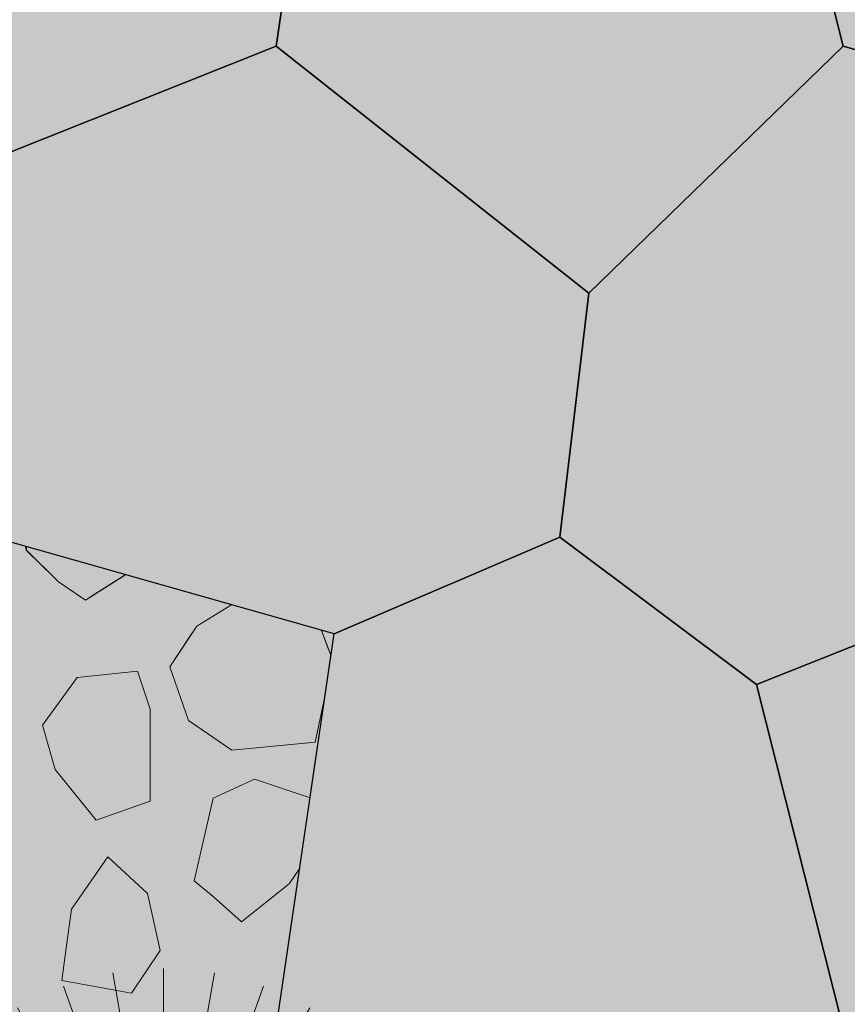
# Model space of a CAD drawing. Units: millimetres. Extents: x -4846 to 7950, y 4744 to 13495.
# Drawn here: x -3616 to -2979, y 9420 to 10178 of the extents above; entities that cross this region are included whole.
import ezdxf

# ---------------------------------------------------------------- set-up
doc = ezdxf.new("R2010")
doc.units = ezdxf.units.MM
doc.header["$LTSCALE"] = 100
for name, color, linetype, lineweight in [('None', 7, 'Continuous', 5), ('Plants-Component-Color Fill', 7, 'Continuous', 5), ('Plants-Component-Interior Linework', 7, 'Continuous', 18)]:
    doc.layers.add(name, color=color, linetype=linetype, lineweight=lineweight)

# ---------------------------------------------------------------- blocks, each defined once
blk = doc.blocks.new('G-MsKS (2D)')
at = {"layer": 'Plants-Component-Color Fill', "linetype": 'Continuous', "lineweight": 0, "transparency": 33554687}
h = blk.add_hatch(color=253, dxfattribs=at)
edge = h.paths.add_edge_path()
edge.add_arc((-0.04, 0), 209.95, 179.99873, 225.00502)
edge.add_arc((0, 0.04), 210.02, 225.00681, 270.00127)
edge.add_arc((0, 0.04), 210.02, 269.99873, 314.99319)
edge.add_arc((0.04, 0), 209.95, 314.99498, 360.00127)
edge.add_arc((0, 0), 210, 0.00012, 45.00017)
edge.add_arc((0, 0), 210, 44.99983, 89.99988)
edge.add_arc((0, 0), 210, 90.00012, 135.00017)
edge.add_arc((0, 0), 210, 134.99983, 179.99988)
at = {"layer": 'Plants-Component-Interior Linework', "color": 7, "lineweight": 5}
for p, q in [((-31.94, 180.55), (-39.14, 221.66)), ((0, 183.33), (0, 225)), ((0, 183.33), (0, 225)), ((0, 183.33), (0, 225)), ((31.94, 180.55), (39.14, 221.66)), ((-62.78, 172.22), (-76.94, 211.38)), ((39.5, 107.85), (76.94, 211.38)), ((-34.03, 58.98), (-112.5, 194.72)), ((91.67, 158.88), (112.5, 194.72)), ((-119.94, 140.48), (-146.49, 171.57)), ((117.78, 140.55), (144.72, 172.22)), ((-94.23, 79.17), (-178.59, 150)), ((140.55, 117.78), (172.22, 144.72)), ((158.88, 91.67), (201.95, 116.67)), ((-158.88, 91.67), (-194.72, 112.5)), ((-172.22, 62.78), (-211.38, 76.94)), ((97.48, 35.48), (211.38, 76.94)), ((-180.55, 31.94), (-221.66, 39.14)), ((137.24, 24.24), (221.66, 39.14)), ((-183.33, 0), (-225, 0)), ((183.33, 0), (225, 0)), ((-89.58, -16.01), (-221.66, -39.14)), ((180.55, -31.94), (221.66, -39.14)), ((-136.5, -49.87), (-211.38, -76.94)), ((172.22, -62.78), (211.38, -76.94)), ((-27.64, -75.97), (-79.72, -219.16)), ((-158.88, -91.67), (-201.95, -116.67)), ((80.46, -96.69), (144.72, -172.22)), ((158.88, -91.67), (194.72, -112.5)), ((-20.01, -113.32), (-39.14, -221.66)), ((-140.55, -117.78), (-172.22, -144.72)), ((140.55, -117.78), (178.59, -150)), ((-117.78, -140.55), (-144.72, -172.22)), ((-91.67, -158.88), (-112.5, -194.72)), ((91.67, -158.88), (112.5, -194.72)), ((62.78, -172.22), (76.94, -211.38)), ((31.94, -180.55), (39.14, -221.66)), ((0, -183.33), (0, -225))]:
    blk.add_line(p, q, dxfattribs=at)
at = {"layer": 'None', "color": 0, "flags": 1}
for tag in ['Spread', 'Scheduled_Size', 'Class_Code', 'Growth_Habit', 'Tolerances', 'Soil_Range', 'Supplier', 'Quantity', 'Spacing', 'Common_Name', 'Category', 'SKU', 'Water_Range', 'Comment_1', 'Comment_2', 'Comment_3', 'Custom_Image', 'Plantlist_Name', 'Height', 'Extended_Price', 'Nursery_Schedule_Comments', 'Landscape_Use', 'Mature_Height', 'Mature_Spread', 'Flower_Characteristics', 'Floral_Color', 'Blooms_Begin', 'Foliage_Characteristics', 'Foliage_Color', 'Fall_Colors', 'Fruit_Characteristics', 'Fruit_Color', 'Light_Range', 'Plant_Zone', 'Project_Numbers', 'Image_Plant_Form', 'Image_Detail', 'Latin_Name', 'Price', 'Persistence', 'Favorite', 'Image_Misc', 'ID', 'Notes', 'pH_Range']:
    blk.add_attdef(tag, (-225, -225), '', height=0.18, dxfattribs=at)
blk = doc.blocks.new("Miscanthus sinensis 'Kleine Silberspinne'  (2D)")
at = {"layer": 'None', "color": 7, "transparency": 33554687}
blk.add_blockref('G-MsKS (2D)', (0, 0), dxfattribs=at)
blk = doc.blocks.new('Plant (2D)')
at = {"layer": 'None', "color": 7, "transparency": 33554687}
blk.add_blockref("Miscanthus sinensis 'Kleine Silberspinne'  (2D)", (0, 0), dxfattribs=at)
blk = doc.blocks.new('RUDUS heinä Y (2D)')
at = {"layer": 'None', "color": 7, "transparency": 33554687}
blk.add_blockref('Plant (2D)', (0, 0), dxfattribs=at)
at = {"layer": 'None', "color": 0, "flags": 1}
for tag in ['instanceID', 'IFC_UUID']:
    blk.add_attdef(tag, (-225, -225), '', height=0.18, dxfattribs=at)

msp = doc.modelspace()

# ---------------------------------------------------------------- hatches: boundary and pattern name
at = {"layer": 'None', "linetype": 'Continuous', "lineweight": 0, "true_color": 0xe6e2de, "transparency": 33554687}
for points in [[(-2545.62, 10157.56), (-2719.37, 10083.17), (-2981.87, 10157.56), (-3048.7, 10422.09), (-2763.75, 10535.37), (-2523.17, 10345.22)], [(-2545.62, 9401.95), (-2719.37, 9327.56), (-2981.87, 9401.95), (-3048.7, 9666.49), (-2763.75, 9779.76), (-2523.17, 9589.62)]]:
    msp.add_hatch(color=254, dxfattribs=at).paths.add_polyline_path(points)

# ---------------------------------------------------------------- linework, layer by layer
at = {"layer": 'None', "color": 7, "linetype": 'Continuous', "lineweight": 25, "transparency": 33554687, "flags": 128}
for points in [[(-2545.62, 10157.56), (-2719.37, 10083.17), (-2981.87, 10157.56), (-3048.7, 10422.09), (-2763.75, 10535.37), (-2523.17, 10345.22)], [(-2545.62, 9401.95), (-2719.37, 9327.56), (-2981.87, 9401.95), (-3048.7, 9666.49), (-2763.75, 9779.76), (-2523.17, 9589.62)]]:
    msp.add_lwpolyline(points, close=True, dxfattribs=at)

# ---------------------------------------------------------------- wipeouts: each hides what was drawn before it
at = {"color": 255, "linetype": 'Continuous', "lineweight": 5, "transparency": 33554559}
msp.add_wipeout([(-4252.32, 9708.28), (-4252.32, 8952.67), (-4072.5, 9024.15), (-3831.93, 8834.01), (-3636.25, 9024.15), (-3373.74, 8949.76), (-3200, 9024.15), (-3177.55, 9211.81), (-3418.13, 9401.95), (-3373.74, 9705.37), (-3636.25, 9779.76), (-3703.08, 10044.29), (-3854.38, 10157.56), (-4028.12, 10083.17), (-4072.5, 9779.76)], dxfattribs=at).dxf.layer = 'None'

# ---------------------------------------------------------------- next in the draw order: hatches: boundary and pattern name
at = {"layer": 'None', "linetype": 'Continuous', "lineweight": 0, "true_color": 0xe6e2de, "transparency": 33554687}
for points in [[(-3854.38, 10157.56), (-3831.93, 10345.22), (-3636.25, 10535.37), (-3373.74, 10460.98), (-3418.13, 10157.56), (-3703.08, 10044.29)], [(-3200, 10535.37), (-3048.7, 10422.09), (-2981.87, 10157.56), (-3177.55, 9967.42), (-3418.13, 10157.56), (-3373.74, 10460.98)], [(-3200, 9779.76), (-3373.74, 9705.37), (-3636.25, 9779.76), (-3703.08, 10044.29), (-3418.13, 10157.56), (-3177.55, 9967.42)], [(-3200, 9779.76), (-3177.55, 9967.42), (-2981.87, 10157.56), (-2719.37, 10083.17), (-2763.75, 9779.76), (-3048.7, 9666.49)]]:
    msp.add_hatch(color=254, dxfattribs=at).paths.add_polyline_path(points)

# ---------------------------------------------------------------- next in the draw order: linework, layer by layer
at = {"layer": 'None', "color": 250, "linetype": 'Continuous', "lineweight": 0, "true_color": 0x333333}
for p, q in [((-3610.74, 9769.96), (-3611.48, 9772.74)), ((-3610.1, 9769.34), (-3610.74, 9769.96)), ((-3589.37, 9749), (-3610.1, 9769.34)), ((-3534.5, 9750.74), (-3558.27, 9735.71)), ((-3534.3, 9750.87), (-3534.5, 9750.74)), ((-3585.71, 9745.41), (-3589.37, 9749)), ((-3565.05, 9731.43), (-3585.71, 9745.41)), ((-3558.27, 9735.71), (-3565.05, 9731.43))]:
    msp.add_line(p, q, dxfattribs=at)
at = {"layer": 'None', "color": 254, "linetype": 'Continuous', "lineweight": 0, "true_color": 0xcccccc}
for p, q in [((-3479.42, 9711.18), (-3452.56, 9727.7)), ((-3485.64, 9701.85), (-3479.42, 9711.18)), ((-3383.36, 9708.09), (-3378.72, 9695.49)), ((-3500.15, 9680.08), (-3485.64, 9701.85)), ((-3378.72, 9695.49), (-3376.29, 9688.89)), ((-3376.29, 9688.89), (-3376.7, 9685.14)), ((-3485.64, 9638.61), (-3500.15, 9680.08)), ((-3380.81, 9657.08), (-3388.2, 9622.03)), ((-3479.42, 9634.33), (-3485.64, 9638.61)), ((-3452.47, 9615.81), (-3479.42, 9634.33)), ((-3393.33, 9621.53), (-3452.47, 9615.81)), ((-3388.2, 9622.03), (-3393.33, 9621.53))]:
    msp.add_line(p, q, dxfattribs=at)
at = {"layer": 'None', "color": 7, "linetype": 'Continuous', "lineweight": 13}
msp.add_line((-3452.56, 9727.7), (-3479.42, 9711.18), dxfattribs=at)
at = {"layer": 'None', "color": 255, "linetype": 'Continuous', "lineweight": 13}
for p, q in [((-3524.99, 9676.61), (-3571.32, 9671.73)), ((-3515.23, 9647.34), (-3524.99, 9676.61)), ((-3571.32, 9671.73), (-3598.15, 9635.15)), ((-3515.23, 9576.61), (-3515.23, 9647.34)), ((-3598.15, 9635.15), (-3588.4, 9601)), ((-3588.4, 9601), (-3556.69, 9561.97)), ((-3556.69, 9561.97), (-3515.23, 9576.61)), ((-3575.82, 9493.55), (-3547.77, 9533.79)), ((-3547.77, 9533.79), (-3517.29, 9505.74)), ((-3517.29, 9505.74), (-3507.53, 9461.83)), ((-3580.05, 9461.83), (-3575.82, 9493.55)), ((-3583.14, 9438.67), (-3580.05, 9461.83)), ((-3507.53, 9461.83), (-3529.48, 9428.91)), ((-3529.48, 9428.91), (-3583.14, 9438.67))]:
    msp.add_line(p, q, dxfattribs=at)
at = {"layer": 'None', "color": 7, "linetype": 'Continuous', "lineweight": 25, "transparency": 33554687, "flags": 128}
for points in [[(-3854.38, 10157.56), (-3831.93, 10345.22), (-3636.25, 10535.37), (-3373.74, 10460.98), (-3418.13, 10157.56), (-3703.08, 10044.29)], [(-3200, 10535.37), (-3048.7, 10422.09), (-2981.87, 10157.56), (-3177.55, 9967.42), (-3418.13, 10157.56), (-3373.74, 10460.98)], [(-3200, 9779.76), (-3373.74, 9705.37), (-3636.25, 9779.76), (-3703.08, 10044.29), (-3418.13, 10157.56), (-3177.55, 9967.42)], [(-3200, 9779.76), (-3177.55, 9967.42), (-2981.87, 10157.56), (-2719.37, 10083.17), (-2763.75, 9779.76), (-3048.7, 9666.49)]]:
    msp.add_lwpolyline(points, close=True, dxfattribs=at)
at = {"layer": 'None', "color": 7, "linetype": 'Continuous', "lineweight": 13}
for points in [[(-3611.48, 9772.74), (-3610.74, 9769.96), (-3585.71, 9745.41), (-3565.05, 9731.43), (-3534.3, 9750.87)], [(-3479.42, 9711.18), (-3500.15, 9680.08), (-3485.64, 9638.61), (-3452.47, 9615.81), (-3388.2, 9622.03), (-3380.81, 9657.08)], [(-3376.7, 9685.14), (-3376.29, 9688.89), (-3383.36, 9708.09)]]:
    msp.add_lwpolyline(points, dxfattribs=at)
for points in [[(-3571.32, 9671.73), (-3598.15, 9635.15), (-3588.4, 9601), (-3556.69, 9561.97), (-3515.23, 9576.61), (-3515.23, 9647.34), (-3524.99, 9676.61)], [(-3507.53, 9461.83), (-3529.48, 9428.91), (-3583.14, 9438.67), (-3580.05, 9461.83), (-3575.82, 9493.55), (-3547.77, 9533.79), (-3517.29, 9505.74)]]:
    msp.add_lwpolyline(points, close=True, dxfattribs=at)
at = {"layer": 'None', "color": 250, "linetype": 'Continuous', "lineweight": 0, "true_color": 0x333333}
for points in [[(-3610.74, 9772.53), (-3610.74, 9769.96), (-3611.48, 9772.74)], [(-3610.74, 9769.96), (-3610.74, 9772.53), (-3610.13, 9772.36)], [(-3610.74, 9769.96), (-3610.13, 9772.36), (-3610.1, 9769.34)], [(-3610.1, 9772.35), (-3610.1, 9769.34), (-3610.13, 9772.36)], [(-3610.1, 9769.34), (-3610.1, 9772.35), (-3593.79, 9767.73)], [(-3610.1, 9769.34), (-3593.79, 9767.73), (-3589.37, 9749)], [(-3589.37, 9766.47), (-3589.37, 9749), (-3593.79, 9767.73)], [(-3589.37, 9749), (-3589.37, 9766.47), (-3586.41, 9765.63)], [(-3589.37, 9749), (-3586.41, 9765.63), (-3585.71, 9745.41)], [(-3585.71, 9765.44), (-3585.71, 9745.41), (-3586.41, 9765.63)], [(-3585.71, 9745.41), (-3585.71, 9765.44), (-3570.11, 9761.02)], [(-3585.71, 9745.41), (-3570.11, 9761.02), (-3565.05, 9731.43)], [(-3565.05, 9759.58), (-3565.05, 9731.43), (-3570.11, 9761.02)], [(-3565.05, 9731.43), (-3565.05, 9759.58), (-3559.53, 9758.02)], [(-3565.05, 9731.43), (-3559.53, 9758.02), (-3558.27, 9735.71)], [(-3558.27, 9757.66), (-3558.27, 9735.71), (-3559.53, 9758.02)], [(-3558.27, 9735.71), (-3558.27, 9757.66), (-3534.54, 9750.93)], [(-3558.27, 9735.71), (-3534.54, 9750.93), (-3534.5, 9750.74)], [(-3534.5, 9750.92), (-3534.5, 9750.74), (-3534.54, 9750.93)], [(-3534.3, 9750.87), (-3534.5, 9750.74), (-3534.5, 9750.92)]]:
    msp.add_solid(points, dxfattribs=at)
at = {"layer": 'None', "color": 254, "linetype": 'Continuous', "lineweight": 0, "true_color": 0xcccccc}
for points in [[(-3452.47, 9727.68), (-3479.42, 9711.18), (-3452.56, 9727.7)], [(-3452.47, 9727.68), (-3452.47, 9615.81), (-3479.42, 9711.18)], [(-3452.47, 9615.81), (-3452.47, 9727.68), (-3452.42, 9727.66)], [(-3452.47, 9615.81), (-3452.42, 9727.66), (-3393.33, 9621.53)], [(-3393.33, 9710.92), (-3393.33, 9621.53), (-3452.42, 9727.66)], [(-3479.42, 9634.33), (-3485.64, 9701.85), (-3479.42, 9711.18)], [(-3479.42, 9634.33), (-3479.42, 9711.18), (-3452.47, 9615.81)], [(-3393.33, 9621.53), (-3393.33, 9710.92), (-3392.22, 9710.6)], [(-3393.33, 9621.53), (-3392.22, 9710.6), (-3388.2, 9622.03)], [(-3388.2, 9709.47), (-3388.2, 9622.03), (-3392.22, 9710.6)], [(-3380.81, 9657.08), (-3388.2, 9622.03), (-3388.2, 9709.47)], [(-3388.2, 9709.47), (-3386.04, 9708.85), (-3379.07, 9668.96)], [(-3388.2, 9709.47), (-3379.07, 9668.96), (-3380.81, 9657.08)], [(-3378.72, 9671.34), (-3379.07, 9668.96), (-3386.04, 9708.85)], [(-3378.72, 9671.34), (-3386.04, 9708.85), (-3383.36, 9708.09)], [(-3378.72, 9671.34), (-3383.36, 9708.09), (-3378.72, 9695.49)], [(-3485.64, 9638.61), (-3500.15, 9680.08), (-3485.64, 9701.85)], [(-3485.64, 9638.61), (-3485.64, 9701.85), (-3479.42, 9634.33)], [(-3376.7, 9685.14), (-3378.72, 9671.34), (-3378.72, 9695.49)], [(-3376.7, 9685.14), (-3378.72, 9695.49), (-3376.29, 9688.89)]]:
    msp.add_solid(points, dxfattribs=at)

# ---------------------------------------------------------------- next in the draw order: block references
at = {"layer": 'None', "color": 7, "transparency": 33554687}
msp.add_blockref('RUDUS heinä Y (2D)', (-3504.9, 9222.91), dxfattribs=at)

# ---------------------------------------------------------------- next in the draw order: wipeouts: each hides what was drawn before it
at = {"color": 18, "linetype": 'Continuous', "lineweight": 13, "true_color": 0x000000}
msp.add_wipeout([(-3466.75, 9503.3), (-3444.8, 9483.79), (-3408.21, 9513.06)], dxfattribs=at).dxf.layer = 'None'

# ---------------------------------------------------------------- next in the draw order: wipeouts: each hides what was drawn before it
msp.add_wipeout([(-3466.75, 9503.3), (-3408.21, 9513.06), (-3400.09, 9525.23)], dxfattribs=at).dxf.layer = 'None'

# ---------------------------------------------------------------- next in the draw order: wipeouts: each hides what was drawn before it
msp.add_wipeout([(-3466.75, 9503.3), (-3400.09, 9525.23), (-3392.19, 9579.26)], dxfattribs=at).dxf.layer = 'None'

# ---------------------------------------------------------------- next in the draw order: wipeouts: each hides what was drawn before it
msp.add_wipeout([(-3466.75, 9503.3), (-3392.19, 9579.26), (-3435.04, 9593.54)], dxfattribs=at).dxf.layer = 'None'

# ---------------------------------------------------------------- next in the draw order: hatches: boundary and pattern name
at = {"layer": 'None', "linetype": 'Continuous', "lineweight": 0, "true_color": 0xe6e2de, "transparency": 33554687}
msp.add_hatch(color=254, dxfattribs=at).paths.add_polyline_path([(-3200, 9779.76), (-3048.7, 9666.49), (-2981.87, 9401.95), (-3177.55, 9211.81), (-3418.13, 9401.95), (-3373.74, 9705.37)])

# ---------------------------------------------------------------- next in the draw order: linework, layer by layer
at = {"layer": 'None', "color": 18, "linetype": 'Continuous', "lineweight": 13, "true_color": 0x000000}
msp.add_line((-3408.21, 9513.06), (-3400.09, 9525.23), dxfattribs=at)
at = {"layer": 'None', "color": 255, "linetype": 'Continuous', "lineweight": 13}
msp.add_line((-3408.21, 9513.06), (-3400.09, 9525.23), dxfattribs=at)
at = {"layer": 'None', "color": 7, "linetype": 'Continuous', "lineweight": 25, "transparency": 33554687, "flags": 128}
msp.add_lwpolyline([(-3200, 9779.76), (-3048.7, 9666.49), (-2981.87, 9401.95), (-3177.55, 9211.81), (-3418.13, 9401.95), (-3373.74, 9705.37)], close=True, dxfattribs=at)

# ---------------------------------------------------------------- next in the draw order: wipeouts: each hides what was drawn before it
at = {"color": 18, "linetype": 'Continuous', "lineweight": 13, "true_color": 0x000000}
msp.add_wipeout([(-3435.04, 9593.54), (-3466.75, 9578.91), (-3481.38, 9515.49)], dxfattribs=at).dxf.layer = 'None'

# ---------------------------------------------------------------- next in the draw order: wipeouts: each hides what was drawn before it
msp.add_wipeout([(-3435.04, 9593.54), (-3481.38, 9515.49), (-3466.75, 9503.3)], dxfattribs=at).dxf.layer = 'None'

# ---------------------------------------------------------------- next in the draw order: hatches: boundary and pattern name
at = {"layer": 'None', "linetype": 'Continuous', "lineweight": 0, "true_color": 0xbfd5e7, "transparency": 33554559}
msp.add_hatch(color=254, dxfattribs=at).paths.add_polyline_path([(-4028.12, 10083.17), (-4072.5, 9779.76), (-4252.32, 9708.28), (-4252.32, 8952.67), (-4072.5, 9024.15), (-3831.93, 8834.01), (-3636.25, 9024.15), (-3373.74, 8949.76), (-3200, 9024.15), (-3177.55, 9211.81), (-3418.13, 9401.95), (-3373.74, 9705.37), (-3636.25, 9779.76), (-3703.08, 10044.29), (-3854.38, 10157.56)])

# ---------------------------------------------------------------- next in the draw order: linework, layer by layer
at = {"layer": 'None', "color": 18, "linetype": 'Continuous', "lineweight": 13, "true_color": 0x000000}
for p, q in [((-3435.04, 9593.54), (-3466.75, 9578.91)), ((-3392.19, 9579.26), (-3435.04, 9593.54)), ((-3466.75, 9578.91), (-3481.38, 9515.49)), ((-3481.38, 9515.49), (-3466.75, 9503.3)), ((-3444.8, 9483.79), (-3408.21, 9513.06)), ((-3466.75, 9503.3), (-3444.8, 9483.79))]:
    msp.add_line(p, q, dxfattribs=at)
at = {"layer": 'None', "color": 255, "linetype": 'Continuous', "lineweight": 13}
for p, q in [((-3435.04, 9593.54), (-3466.75, 9578.91)), ((-3392.19, 9579.26), (-3435.04, 9593.54)), ((-3466.75, 9578.91), (-3481.38, 9515.49)), ((-3481.38, 9515.49), (-3466.75, 9503.3)), ((-3444.8, 9483.79), (-3408.21, 9513.06)), ((-3466.75, 9503.3), (-3444.8, 9483.79))]:
    msp.add_line(p, q, dxfattribs=at)
at = {"layer": 'None', "color": 7, "linetype": 'Continuous', "lineweight": 5, "transparency": 33554687, "flags": 128}
msp.add_lwpolyline([(-4028.12, 10083.17), (-4072.5, 9779.76), (-4252.32, 9708.28), (-4252.32, 8952.67), (-4072.5, 9024.15), (-3831.93, 8834.01), (-3636.25, 9024.15), (-3373.74, 8949.76), (-3200, 9024.15), (-3177.55, 9211.81), (-3418.13, 9401.95), (-3373.74, 9705.37), (-3636.25, 9779.76), (-3703.08, 10044.29), (-3854.38, 10157.56)], close=True, dxfattribs=at)
at = {"layer": 'None', "color": 7, "linetype": 'Continuous', "lineweight": 13}
for points in [[(-3392.19, 9579.26), (-3435.04, 9593.54), (-3466.75, 9578.91)], [(-3466.75, 9578.91), (-3481.38, 9515.49), (-3466.75, 9503.3), (-3444.8, 9483.79), (-3408.21, 9513.06), (-3400.09, 9525.23)]]:
    msp.add_lwpolyline(points, dxfattribs=at)

doc.saveas('drawing.dxf')
